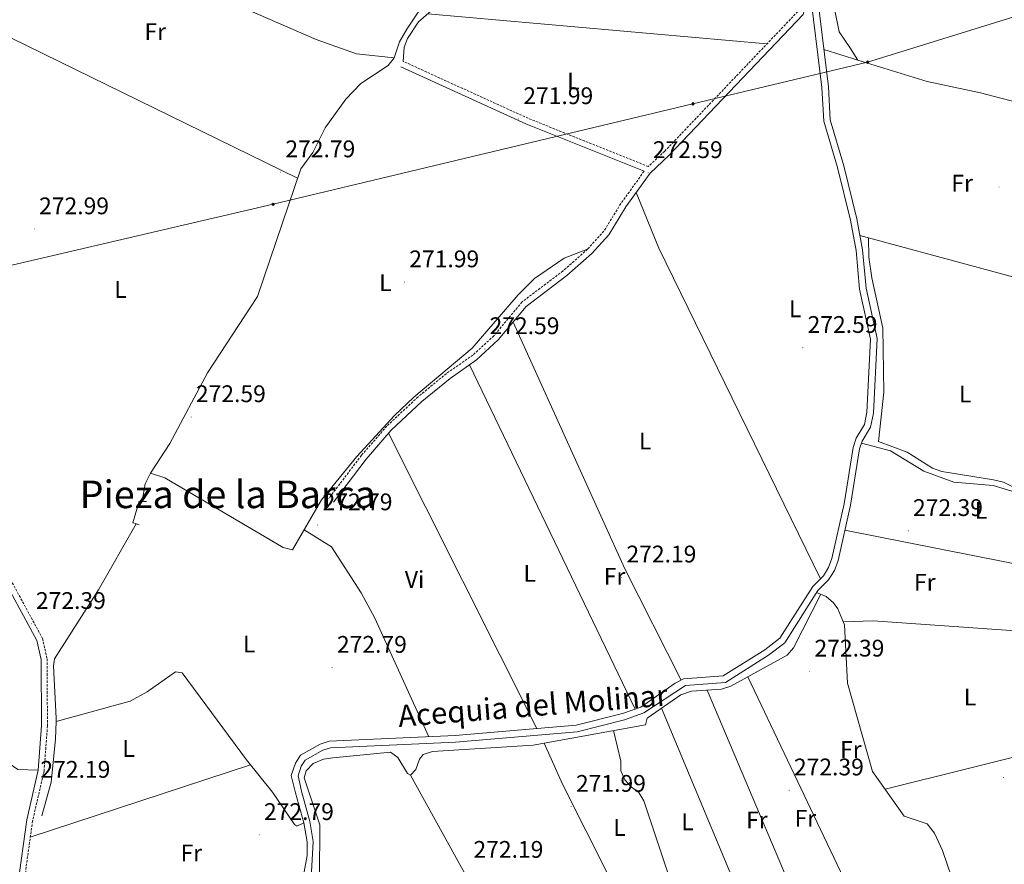
# Model space of a CAD drawing. Units: metres. Extents: x 600527 to 605025, y 4675554 to 4678589.
# Drawn here: x 603460 to 603870, y 4676581 to 4676933 of the extents above; entities that cross this region are included whole.
import ezdxf
from ezdxf.enums import TextEntityAlignment as Align

# ---------------------------------------------------------------- set-up
doc = ezdxf.new("R2010")
doc.units = ezdxf.units.M
doc.header["$MEASUREMENT"] = 0
doc.linetypes.add('TRAZOS', pattern=[0.75, 0.5, -0.25])
doc.linetypes.add('TRAZOSX2', pattern=[1.5, 1, -0.5])
for name, color, linetype, lineweight in [('Carátula', 7, 'Continuous', 5), ('Level 13', 5, 'Continuous', 0), ('Level 21', 19, 'Continuous', 0), ('Level 34', 2, 'Continuous', 0), ('Level 36', 19, 'Continuous', 40), ('Level 37', 92, 'Continuous', 0), ('Level 41', 19, 'Continuous', 0), ('Level 43', 142, 'Continuous', 0), ('Level 45', 19, 'Continuous', 0), ('Level 51', 144, 'Continuous', 13), ('Level 7', 1, 'Continuous', 0)]:
    doc.layers.add(name, color=color, linetype=linetype, lineweight=lineweight)
doc.styles.add('Arial', font='ARIAL.TTF', dxfattribs={"height": 0.2})

# ---------------------------------------------------------------- blocks, each defined once
blk = doc.blocks.new('5PATER')
at = {"layer": 'Carátula', "linetype": 'Continuous', "lineweight": 5}
h = blk.add_hatch(color=250, dxfattribs=at)
edge = h.paths.add_edge_path()
edge.add_ellipse((0, 0), major_axis=(-1.33, -1.34), ratio=0.999422, start_angle=0, end_angle=360)
blk = doc.blocks.new('5ROLEO')
at = {"layer": 'Carátula', "linetype": 'Continuous', "lineweight": 5}
for color, points in [(2, [(-0.2, -5.2), (-5.2, -0.1), (-0.2, 5), (0, 2.4), (-0.6, 2.3), (-1, 2.1), (-1.4, 1.8), (-1.7, 1.3), (-1.9, 0.6), (-1.9, -0.2), (-1.9, -0.8), (-1.8, -1.3), (-1.6, -1.7), (-1.4, -2.1), (-1.1, -2.4), (-0.8, -2.6), (-0.4, -2.7), (0, -2.7)]), (250, [(0, -2.7), (-0.4, -2.7), (-0.8, -2.6), (-1.1, -2.4), (-1.4, -2.1), (-1.6, -1.7), (-1.8, -1.3), (-1.9, -0.8), (-1.9, -0.2), (-1.9, 0.6), (-1.7, 1.3), (-1.4, 1.8), (-1, 2.1), (-0.6, 2.3), (0, 2.4), (0, 1.5), (-0.2, 1.5), (-0.5, 1.4), (-0.7, 1.3), (-0.8, 1.1), (-1, 0.9), (-1.1, 0.6), (-1.2, 0.2), (-1.2, -0.2), (-1.2, -0.6), (-1.1, -0.9), (-1, -1.2), (-0.8, -1.4), (-0.7, -1.6), (-0.5, -1.8), (-0.2, -1.8), (0, -1.9)]), (2, [(0, -1.9), (-0.2, -1.8), (-0.5, -1.8), (-0.7, -1.6), (-0.8, -1.4), (-1, -1.2), (-1.1, -0.9), (-1.2, -0.6), (-1.2, -0.2), (-1.2, 0.2), (-1.1, 0.6), (-1, 0.9), (-0.8, 1.1), (-0.7, 1.3), (-0.5, 1.4), (-0.2, 1.5), (0, 1.5), (0.3, 1.5), (0.5, 1.4), (0.7, 1.3), (0.9, 1.1), (1, 0.9), (1.1, 0.6), (1.1, 0.3), (1.2, -0.1), (1.2, -0.5), (1.1, -0.9), (1, -1.2), (0.8, -1.4), (0.7, -1.6), (0.5, -1.8), (0.3, -1.8)]), (2, [(-0.2, -5.2), (0, -2.7), (0.4, -2.7), (0.8, -2.6), (1.1, -2.4), (1.4, -2.1), (1.6, -1.7), (1.8, -1.3), (1.9, -0.7), (1.9, -0.2), (1.9, 0.4), (1.8, 0.9), (1.6, 1.4), (1.4, 1.7), (1.1, 2), (0.8, 2.2), (0.4, 2.3), (0, 2.4), (-0.2, 5), (4.9, -0.1)]), (250, [(0, -2.7), (0, -1.9), (0.3, -1.8), (0.5, -1.8), (0.7, -1.6), (0.8, -1.4), (1, -1.2), (1.1, -0.9), (1.2, -0.5), (1.2, -0.1), (1.1, 0.3), (1.1, 0.6), (1, 0.9), (0.9, 1.1), (0.7, 1.3), (0.5, 1.4), (0.3, 1.5), (0, 1.5), (0, 1.5), (0, 2.4), (0, 2.4), (0.4, 2.3), (0.8, 2.2), (1.1, 2), (1.4, 1.7), (1.6, 1.4), (1.8, 0.9), (1.9, 0.4), (1.9, -0.2), (1.9, -0.7), (1.8, -1.3), (1.6, -1.7), (1.4, -2.1), (1.1, -2.4), (0.8, -2.6), (0.4, -2.7)])]:
    blk.add_hatch(color=color, dxfattribs=at).paths.add_polyline_path(points)
at = {"layer": 'Carátula', "color": 250, "linetype": 'Continuous', "lineweight": 5, "flags": 128}
blk.add_lwpolyline([(-0.1, -5.2), (4.9, -0.1), (-0.1, 5), (-5.2, -0.1), (-0.1, -5.2)], dxfattribs=at)

msp = doc.modelspace()

# ---------------------------------------------------------------- linework, layer by layer
at = {"layer": 'Level 13', "color": 5, "linetype": 'Continuous', "lineweight": 0, "ltscale": 0.5}
for points in [[(603599.51, 4677045.75, 273.25), (603622.1, 4677002.36, 273.2), (603633.4, 4676968.26, 273.1), (603635.3, 4676958.18, 273.2), (603632.01, 4676943.26, 273.2), (603630.34, 4676939.63, 273.1), (603625.92, 4676936.06, 272.8), (603621.17, 4676928.98, 272.8), (603618.14, 4676923.69, 272.6), (603615.97, 4676916.99, 272.6), (603613.44, 4676913.89, 272.6), (603602.08, 4676906.32, 272.5), (603595.76, 4676899.81, 272.4), (603587.19, 4676887.89, 272.4), (603582.01, 4676877.63, 272.49), (603576.96, 4676870.74, 272.4), (603558.93, 4676817.56, 272.6), (603538.04, 4676785.74, 272.8), (603522.35, 4676756.32, 272.9), (603514.38, 4676743.94, 272.89), (603512.07, 4676739.45, 272.77), (603510.82, 4676732.17, 272.8)], [(603885.42, 4676732.84, 272.54), (603865.8, 4676738.71, 272.44), (603849.36, 4676740.09, 272.44), (603836.76, 4676744.72, 272.3), (603822.99, 4676753.21, 272.14), (603810.81, 4676756.34, 272.04)], [(603508.29, 4676722.8, 272.8), (603492.64, 4676695.33, 273.01), (603474.36, 4676666.52, 272.7), (603473.82, 4676663.59, 272.7), (603474.99, 4676641.75, 272.6), (603474.94, 4676640.37, 272.6)], [(603792.1, 4676694.1, 272.44), (603796.03, 4676692.51, 272.51), (603799.1, 4676689.91, 272.14), (603801, 4676687.37, 272.1), (603803.73, 4676680.69, 272), (603804.99, 4676656.39, 271.87), (603815.37, 4676619.58, 272.04), (603828.68, 4676600.92, 271.84), (603838.26, 4676597.77, 271.64), (603841.2, 4676593.82, 271.64), (603844.57, 4676586.58, 271.64), (603850.11, 4676570.33, 271.64)], [(603578.33, 4676598.13, 272.9), (603575.59, 4676596.92, 272.9), (603575.2, 4676596.92, 272.9), (603574.41, 4676597.49, 272.9), (603565.26, 4676610.96, 273), (603554.35, 4676624.4, 273), (603527.53, 4676660.73, 273), (603524.81, 4676661.08, 273), (603512.88, 4676652.73, 272.6), (603505.85, 4676648.9, 272.51), (603474.94, 4676640.37, 272.6)], [(603474.94, 4676640.37, 272.6), (603474.7, 4676633.05, 272.58), (603472.97, 4676615.15, 272.43), (603468.96, 4676601.1, 272.3)]]:
    msp.add_polyline3d(points, dxfattribs=at)
at = {"layer": 'Level 13', "color": 5, "linetype": 'Continuous', "lineweight": 13}
for points in [[(603789.14, 4676946.83, 273.48), (603794.27, 4676904.65, 273.06), (603795.07, 4676890.66, 272.96), (603800.85, 4676871.32, 272.61), (603806.24, 4676849.36, 272.64), (603808.55, 4676836.67, 272.66), (603810.06, 4676820.61, 272.66), (603814.6, 4676799.81, 272.66), (603813.06, 4676769.32, 272.66), (603812.01, 4676764.14, 272.66), (603808.6, 4676758.44, 272.76), (603807.38, 4676754.63, 272.82), (603803.58, 4676731.07, 273.06), (603798.49, 4676708.31, 273.06), (603797.05, 4676704.58, 273.06), (603794.96, 4676701.13, 273.06), (603790.5, 4676696.71, 273.06), (603776.84, 4676675.11, 273.06), (603770.48, 4676670.26, 273.06), (603753.16, 4676659.38, 273.16), (603736.65, 4676658.15, 273.06), (603733.06, 4676656.4, 272.96), (603718.75, 4676646.4, 272.96), (603711.21, 4676643.72, 272.96), (603691.81, 4676638.84, 272.86), (603641.33, 4676634.48, 273.16), (603588.88, 4676632.13, 272.96), (603585.09, 4676630.94, 272.96), (603576.92, 4676626.3, 272.96), (603574.73, 4676622.97, 272.96), (603573.04, 4676617.85, 272.94), (603574.83, 4676610.71, 273.06), (603578.33, 4676598.13, 273.26), (603579.62, 4676590.18, 273.36), (603579.71, 4676584.54, 273.36), (603578.45, 4676577.71, 273.36)], [(603791.89, 4676947.03, 273.48), (603797.01, 4676904.89, 273.06), (603797.8, 4676891.14, 272.96), (603803.5, 4676872.04, 272.61), (603808.93, 4676849.93, 272.64), (603811.27, 4676837.04, 272.66), (603812.78, 4676821.03, 272.66), (603817.37, 4676800.04, 272.66), (603815.8, 4676768.97, 272.66), (603814.61, 4676763.13, 272.66), (603811.12, 4676757.3, 272.76), (603810.06, 4676753.98, 272.82), (603806.28, 4676730.55, 273.06), (603801.13, 4676707.51, 273.06), (603799.53, 4676703.36, 273.06), (603797.13, 4676699.42, 273.06), (603792.66, 4676694.98, 273.06), (603778.9, 4676673.22, 273.06), (603772.04, 4676668, 273.06), (603754.05, 4676656.69, 273.16), (603737.38, 4676655.45, 273.06), (603720.02, 4676643.93, 272.96), (603712.01, 4676641.08, 272.96), (603692.27, 4676636.12, 272.86), (603641.51, 4676631.74, 273.16), (603589.36, 4676629.4, 272.96), (603586.19, 4676628.41, 272.96), (603578.85, 4676624.24, 272.96), (603577.23, 4676621.76, 272.96), (603575.9, 4676617.74, 272.94), (603577.27, 4676611.39, 273.06), (603580.81, 4676598.67, 273.26), (603582.15, 4676590.4, 273.36), (603581.37, 4676575.15, 273.36)]]:
    msp.add_polyline3d(points, dxfattribs=at)
at = {"layer": 'Level 21', "color": 19, "linetype": 'Continuous', "lineweight": 0}
for points in [[(603765.35, 4677207.7, 274.54), (603769.25, 4677193.31, 274.05), (603775.29, 4677117.71, 274.3), (603780.14, 4677071.8, 274.05), (603780.92, 4677021.8, 274.05), (603785.68, 4676996.86, 273.81), (603787.64, 4676964.46, 273.81), (603788.24, 4676941.67, 273.57), (603786.51, 4676935.08, 273.57), (603730.54, 4676876.35, 272.11), (603722.69, 4676868.99, 272.35), (603712.56, 4676854.87, 272.35), (603705.41, 4676843.27, 272.35), (603698.36, 4676835.5, 272.35), (603687.96, 4676826.26, 272.35), (603670.98, 4676813.42, 272.35), (603659.32, 4676799.43, 272.59), (603650.34, 4676791.15, 272.84), (603639.24, 4676783.42, 272.84), (603627.55, 4676773.82, 272.59), (603614.69, 4676761.78, 272.35), (603604.26, 4676749.78, 272.35), (603590.71, 4676731.86, 272.35)], [(603720.14, 4676869.72, 272.6), (603670.86, 4676889.52, 272.11), (603618.69, 4676913.27, 272.59)], [(603458.97, 4676572.48, 272.35), (603462.7, 4676599.39, 272.35), (603467.47, 4676620.08, 272.59), (603468.87, 4676638.68, 272.59), (603468.68, 4676666.2, 272.59), (603466.92, 4676674.13, 272.59), (603450.27, 4676704.78, 272.59)]]:
    msp.add_polyline3d(points, dxfattribs=at)
at = {"layer": 'Level 21', "color": 19, "linetype": 'TRAZOSX2', "lineweight": 0}
for points in [[(603762.94, 4677207.05, 274.54), (603766.77, 4677192.88, 274.05), (603772.8, 4677117.48, 274.3), (603777.64, 4677071.65, 274.05), (603778.42, 4677021.54, 274.05), (603783.19, 4676996.55, 273.81), (603785.14, 4676964.35, 273.81), (603785.73, 4676941.96, 273.57), (603784.26, 4676936.34, 273.57), (603728.78, 4676878.12, 272.11), (603721.92, 4676871.7, 272.61), (603671.84, 4676891.82, 272.11), (603619.73, 4676915.54, 272.59)], [(603304.78, 4676870.27, 273.76), (603323.9, 4676849.85, 273.57), (603351.42, 4676815.51, 273.08), (603360.53, 4676805.48, 273.08), (603370.62, 4676795, 272.84), (603396.24, 4676772.06, 272.84), (603434.14, 4676733.65, 272.84), (603452.41, 4676706.07, 272.59), (603469.29, 4676675.02, 272.59), (603471.18, 4676666.48, 272.59), (603471.37, 4676638.59, 272.59), (603469.95, 4676619.71, 272.59), (603465.16, 4676598.93, 272.35), (603461.46, 4676572.25, 272.35), (603459.53, 4676524.7, 272.59), (603460.18, 4676514.18, 272.59), (603468.79, 4676474.11, 272.84), (603479.52, 4676439.1, 273.08), (603494.06, 4676396.28, 272.84), (603496.61, 4676386.48, 273.08), (603508.63, 4676366.17, 273.32), (603511.16, 4676345.57, 273.32), (603514.9, 4676325.36, 273.32), (603514.39, 4676312.07, 273.32)], [(603720.14, 4676869.72, 272.6), (603710.48, 4676856.26, 272.35), (603703.4, 4676844.78, 272.35), (603696.6, 4676837.27, 272.35), (603686.37, 4676828.2, 272.35), (603669.24, 4676815.24, 272.35), (603657.51, 4676801.15, 272.59), (603648.77, 4676793.11, 272.84), (603637.73, 4676785.42, 272.84), (603625.9, 4676775.7, 272.59), (603612.89, 4676763.52, 272.35), (603602.31, 4676751.36, 272.35), (603588.71, 4676733.37, 272.35)]]:
    msp.add_polyline3d(points, dxfattribs=at)
at = {"layer": 'Level 21', "color": 1, "linetype": 'TRAZOS', "lineweight": 0}
for points in [[(603512.67, 4676732.08, 273.02), (603509.55, 4676732.23, 273.12)], [(603506.97, 4676723.24, 273.02), (603509.71, 4676722.32, 272.92)]]:
    msp.add_polyline3d(points, dxfattribs=at)
at = {"layer": 'Level 34', "color": 19, "linetype": 'Continuous', "lineweight": 13, "ltscale": 0.5}
msp.add_polyline3d([(601415.86, 4676953.08, 284.7), (601607, 4676806.79, 283.81), (601895.52, 4676737.89, 273.13), (602217.6, 4676630.2, 273.06), (602542.02, 4676527.77, 272.82), (602897.64, 4676695.16, 272.71), (603364.67, 4676809.17, 273.04), (603565.51, 4676855.98, 272.69), (603740.54, 4676897.85, 272.51), (603813.38, 4676915.25, 272.06), (604584.34, 4677154.1, 271.32), (604629.79, 4677170.19, 273.69), (604704.6, 4677254.39, 275.78), (604847.22, 4677444.9, 276.36)], dxfattribs=at)
at = {"layer": 'Level 36', "color": 92, "linetype": 'Continuous', "lineweight": 0}
for points in [[(603628.41, 4676983.3, 272.63), (603625.7, 4676982.86, 273.23), (603621.71, 4676983.14, 273.23), (603601.78, 4676986.97, 272.89), (603589.88, 4676990.13, 272.83), (603574.55, 4676995.68, 272.83), (603570.26, 4676996.39, 272.83), (603568.72, 4676995.2, 272.83), (603566.74, 4676991.68, 272.83), (603542.26, 4676946.56, 272.43), (603541.92, 4676943.06, 272.43), (603543.1, 4676942.3, 272.23), (603583.42, 4676924.73, 272.04), (603600.25, 4676918.69, 272.03), (603615.97, 4676916.99, 272.03)], [(603951.99, 4676879.3, 271.89), (603929.54, 4676885.26, 271.89), (603897.14, 4676892.92, 271.91), (603860.43, 4676902.46, 272.03), (603838.19, 4676907.17, 272.07), (603809.27, 4676916.05, 272.09), (603806.28, 4676920.98, 272.09), (603801.5, 4676927.9, 272.09), (603797.71, 4676946.52, 272.29), (603796.71, 4676960.89, 272.29), (603796.82, 4676979.17, 272.29), (603797.53, 4676983.46, 272.29), (603799.02, 4676987.37, 272.09), (603801.3, 4676991.3, 272.09), (603804.34, 4676993.94, 272.09), (603809.98, 4676995.4, 272.09)], [(603633.07, 4676987.74, 273.03), (603631.58, 4676983.82, 273.03), (603631.75, 4676979.87, 273.03), (603636.58, 4676962.12, 273.23), (603633.43, 4676939.91, 273.23), (603631.39, 4676936.68, 273.14), (603626.16, 4676932.02, 272.83), (603621.57, 4676925.14, 272.42), (603620.06, 4676921.46, 272.27), (603619.73, 4676915.54, 272.23)], [(603575.63, 4676866.8, 272.03), (603422.97, 4676941.65, 272.83)], [(603629.98, 4676935.42, 272.23), (603771.36, 4676922.81, 272.83)], [(603795.11, 4676920.53, 271.89), (603809.27, 4676916.05, 271.89)], [(603716.9, 4676860.92, 271.33), (603726.28, 4676837.64, 271.73), (603793.73, 4676699.91, 271.72)], [(603810.2, 4676842.92, 271.89), (603908.88, 4676816.32, 271.89)], [(603886.38, 4676769.64, 272.89), (603880.9, 4676760.56, 272.86), (603876.69, 4676743.2, 272.55), (603875.56, 4676739.92, 272.49), (603873.64, 4676738.33, 272.29), (603870.05, 4676740.11, 272.29), (603865.84, 4676741.16, 272.17), (603844.36, 4676744.55, 272.09), (603840.46, 4676745.98, 272.09), (603829.81, 4676752.72, 272.18), (603817.91, 4676757.1, 272.29), (603820.12, 4676777.65, 272.29), (603819.72, 4676804.38, 272.29), (603815.16, 4676825.35, 272.48), (603813.82, 4676833.89, 272.5), (603813.68, 4676841.98, 272.09)], [(603514.38, 4676743.94, 273.02), (603520.25, 4676741.99, 272.82), (603569.7, 4676712.92, 272.22), (603573.59, 4676712, 272.32), (603585.68, 4676732.78, 272.32), (603600.33, 4676750.82, 272.23), (603616.09, 4676767.94, 272.28), (603624.14, 4676775.6, 272.22), (603648.5, 4676796.03, 272.24), (603667.66, 4676818.26, 272.13), (603674.53, 4676825.05, 272.06), (603686.83, 4676833.55, 271.92), (603696.6, 4676837.27, 271.82)], [(603735.68, 4676657.68, 272.12), (603712.11, 4676704.03, 272.14), (603665.52, 4676806.86, 271.72)], [(603374.79, 4676787.9, 271.28), (603375.21, 4676776.19, 271.86), (603377.05, 4676768.6, 272.11), (603382.09, 4676757.75, 272.26), (603392.81, 4676740.1, 272.18), (603398.19, 4676729.15, 272.09), (603408.24, 4676688.08, 272.07), (603409.8, 4676684.42, 271.99), (603426.3, 4676661.04, 271.59), (603440.11, 4676644.96, 272.06), (603448.29, 4676630.78, 271.86), (603453.2, 4676624.47, 271.74), (603459.07, 4676620.43, 271.67), (603467.47, 4676620.08, 271.28)], [(603647.36, 4676789.08, 270.92), (603716.45, 4676645.58, 271.32)], [(603613.65, 4676760.58, 272.12), (603675.44, 4676637.42, 272.12)], [(603509.55, 4676732.23, 272.92), (603506.97, 4676723.24, 272.92)], [(603630.38, 4676633.99, 271.72), (603607.84, 4676683.42, 272.12), (603602.14, 4676693.96, 272.12), (603589.82, 4676713.24, 272.12), (603578.44, 4676720.32, 272.12)], [(603883.88, 4676704.35, 272.27), (603803.94, 4676720.11, 272.46)], [(603793.81, 4676693.4, 272.26), (603782.49, 4676671.06, 272.06), (603779.83, 4676668.09, 272.04), (603756.3, 4676655.1, 272.26), (603752.43, 4676653.87, 272.26), (603739.9, 4676653, 272.26), (603735.46, 4676651.52, 272.07), (603721.5, 4676641.72, 271.86), (603720.77, 4676638.99, 271.86), (603673.84, 4676630.48, 272.06), (603631.88, 4676627.88, 272.46), (603628.01, 4676626.65, 272.46), (603626.48, 4676624.68, 272.46), (603625, 4676620.38, 272.46), (603622.7, 4676618.01, 272.46), (603621.52, 4676618.77, 272.46), (603617.53, 4676625.32, 272.26), (603614.38, 4676627.61, 272.26), (603590.3, 4676625.29, 272.26), (603586.42, 4676624.65, 272.26), (603582.18, 4676622.83, 272.26), (603579.2, 4676619.76, 272.26), (603578.38, 4676616.94, 272.26), (603584.91, 4676597.26, 272.26), (603584.81, 4676575.31, 272.06)], [(603803.21, 4676681.97, 272.26), (603815.75, 4676682.3, 272.26), (603885.05, 4676677.44, 272.06)], [(603763.41, 4676659.02, 272.25), (603813.03, 4676554.73, 271.85)], [(603790.93, 4676548.35, 271.85), (603746.52, 4676653.46, 272.05)], [(603727.48, 4676645.91, 271.65), (603769.56, 4676545.09, 272.05)], [(603748.36, 4676535.42, 271.85), (603745.19, 4676541.99, 271.98), (603739.6, 4676548.5, 272.05), (603720.02, 4676607.31, 271.65), (603718.02, 4676610.78, 271.65), (603714.88, 4676613.07, 271.85), (603712.18, 4676616.02, 271.86), (603710.52, 4676619.81, 271.66), (603710.43, 4676623.89, 271.65), (603707.46, 4676636.57, 271.26)], [(603820.67, 4676612.15, 272.25), (603925.59, 4676638.23, 272.25)], [(603678.43, 4676631.31, 272.05), (603686.08, 4676614.32, 272.85), (603734.9, 4676517.48, 271.85)], [(603556.06, 4676622.29, 271.32), (603464.22, 4676592.16, 271.72)], [(603709.29, 4676461.24, 271.86), (603622.7, 4676618.01, 272.65)]]:
    msp.add_polyline3d(points, dxfattribs=at)
at = {"layer": 'Level 51', "color": 5, "linetype": 'Continuous', "lineweight": 13}
for points in [[(603578.45, 4676577.71, 273.36), (603579.71, 4676584.54, 273.36), (603579.62, 4676590.18, 273.36), (603578.33, 4676598.13, 273.26), (603574.83, 4676610.71, 273.06), (603573.04, 4676617.85, 272.94), (603574.73, 4676622.97, 272.96), (603576.92, 4676626.3, 272.96), (603585.09, 4676630.94, 272.96), (603588.88, 4676632.13, 272.96), (603641.33, 4676634.48, 273.16), (603691.81, 4676638.84, 272.86), (603711.21, 4676643.72, 272.96), (603718.75, 4676646.4, 272.96), (603733.06, 4676656.4, 272.96), (603736.65, 4676658.15, 273.06), (603753.16, 4676659.38, 273.16), (603770.48, 4676670.26, 273.06), (603776.84, 4676675.11, 273.06), (603790.5, 4676696.71, 273.06), (603794.96, 4676701.13, 273.06), (603797.05, 4676704.58, 273.06), (603798.49, 4676708.31, 273.06), (603803.58, 4676731.07, 273.06), (603807.38, 4676754.63, 272.82), (603808.6, 4676758.44, 272.76), (603812.01, 4676764.14, 272.66), (603813.06, 4676769.32, 272.66), (603814.6, 4676799.81, 272.66), (603810.06, 4676820.61, 272.66), (603808.55, 4676836.67, 272.66), (603806.24, 4676849.36, 272.64), (603800.85, 4676871.32, 272.61), (603795.07, 4676890.66, 272.96), (603794.27, 4676904.65, 273.06), (603789.14, 4676946.83, 273.48)], [(603791.89, 4676947.03, 273.48), (603797.01, 4676904.89, 273.06), (603797.8, 4676891.14, 272.96), (603803.5, 4676872.04, 272.61), (603808.93, 4676849.93, 272.64), (603811.27, 4676837.04, 272.66), (603812.78, 4676821.03, 272.66), (603817.37, 4676800.04, 272.66), (603815.8, 4676768.97, 272.66), (603814.61, 4676763.13, 272.66), (603811.12, 4676757.3, 272.76), (603810.06, 4676753.98, 272.82), (603806.28, 4676730.55, 273.06), (603801.13, 4676707.51, 273.06), (603799.53, 4676703.36, 273.06), (603797.13, 4676699.42, 273.06), (603792.66, 4676694.98, 273.06), (603778.9, 4676673.22, 273.06), (603772.04, 4676668, 273.06), (603754.05, 4676656.69, 273.16), (603737.38, 4676655.45, 273.06), (603720.02, 4676643.93, 272.96), (603712.01, 4676641.08, 272.96), (603692.27, 4676636.12, 272.86), (603641.51, 4676631.74, 273.16), (603589.36, 4676629.4, 272.96), (603586.19, 4676628.41, 272.96), (603578.85, 4676624.24, 272.96), (603577.23, 4676621.76, 272.96), (603575.9, 4676617.74, 272.94), (603577.27, 4676611.39, 273.06), (603580.81, 4676598.67, 273.26), (603582.15, 4676590.4, 273.36), (603581.37, 4676575.15, 273.36)]]:
    msp.add_polyline3d(points, dxfattribs=at)

# ---------------------------------------------------------------- block references
at = {"layer": 'Level 34', "color": 2, "linetype": 'Continuous', "lineweight": 0, "xscale": 0.09999983015004542, "yscale": 0.09999983015004542}
for p in [(603813.38, 4676915.25, 272.06), (603740.54, 4676897.85, 272.51), (603565.51, 4676855.98, 272.69)]:
    msp.add_blockref('5ROLEO', p, dxfattribs=at)
at = {"layer": 'Level 7', "color": 19, "linetype": 'Continuous', "lineweight": 0, "xscale": 0.09999983015004542, "yscale": 0.09999983015004542}
for p in [(603667.81, 4676891.56, 272), (603568.59, 4676869.4, 272.8), (603721.83, 4676869.07, 272.6), (603868.15, 4676863.18, 272.4), (603465.9, 4676845.64, 272.99), (603620.25, 4676823.54, 272), (603653.74, 4676795.67, 272.6), (603786.35, 4676796.18, 272.6), (603531.29, 4676767.32, 272.6), (603584.1, 4676722.25, 272.8), (603830.32, 4676719.86, 272.4), (603710.84, 4676700.5, 272.2), (603464.57, 4676681.11, 272.4), (603590.08, 4676662.84, 272.8), (603789.23, 4676661.27, 272.4), (603870.03, 4676617.02, 271.8), (603466.44, 4676610.74, 272.2), (603780.67, 4676611.74, 272.4), (603689.77, 4676604.88, 272), (603559.66, 4676593.14, 272.8)]:
    msp.add_blockref('5PATER', p, dxfattribs=at)

# ---------------------------------------------------------------- texts
at = {"layer": 'Level 37', "color": 92, "linetype": 'Continuous', "lineweight": 0, "style": 'Arial'}
for s, p in [('Fr', (603516.3, 4676927.95, 272.41)), ('L', (603690.67, 4676907.39, 272.31)), ('Fr', (603852.81, 4676864.8, 272.22)), ('L', (603501.84, 4676820.44, 272.48)), ('L', (603612.25, 4676823.33, 271.95)), ('L', (603783.15, 4676812.38, 272.41)), ('L', (603854.09, 4676776.92, 272.59)), ('L', (603720.61, 4676757.34, 272.14)), ('L', (603860.68, 4676728.41, 272.25)), ('L', (603672.47, 4676702.15, 272.06)), ('Vi', (603624.45, 4676699.58, 272.64)), ('Fr', (603707.85, 4676700.87, 271.78)), ('Fr', (603837.22, 4676698.43, 272.3)), ('L', (603555.47, 4676672.71, 272.39)), ('L', (603856.06, 4676650.56, 271.96)), ('L', (603505.21, 4676629.15, 272.54)), ('Fr', (603806.41, 4676628.72, 272.26)), ('Fr', (603767.2, 4676599.33, 271.92)), ('Fr', (603787.41, 4676600.03, 272.28)), ('L', (603709.9, 4676596.17, 272.01)), ('L', (603738.25, 4676598.55, 271.79)), ('Fr', (603531.35, 4676585.55, 272.45))]:
    msp.add_text(s, height=7, dxfattribs=at).set_placement(p, align=Align.MIDDLE_CENTER)
at = {"layer": 'Level 41', "color": 19, "linetype": 'Continuous', "lineweight": 0, "style": 'Arial'}
for s, p in [('271.99', (603669.79, 4676895.56, 272)), ('272.79', (603570.58, 4676873.4, 272.8)), ('272.59', (603723.81, 4676873.07, 272.6)), ('272.99', (603467.88, 4676849.64, 272.99)), ('271.99', (603622.24, 4676827.54, 272)), ('272.59', (603655.73, 4676799.67, 272.6)), ('272.59', (603788.34, 4676800.18, 272.6)), ('272.59', (603533.27, 4676771.32, 272.6)), ('272.79', (603586.09, 4676726.25, 272.8)), ('272.39', (603832.31, 4676723.86, 272.4)), ('272.19', (603712.82, 4676704.5, 272.2)), ('272.39', (603466.55, 4676685.11, 272.4)), ('272.79', (603592.07, 4676666.84, 272.8)), ('272.39', (603791.22, 4676665.27, 272.4)), ('272.19', (603468.43, 4676614.74, 272.2)), ('272.39', (603782.65, 4676615.74, 272.4)), ('271.99', (603691.75, 4676608.88, 272)), ('272.79', (603561.65, 4676597.14, 272.8)), ('272.19', (603649.01, 4676581.38, 272.2))]:
    msp.add_text(s, height=7, dxfattribs=at).set_placement(p, align=Align.BOTTOM_LEFT)
at = {"layer": 'Level 43', "color": 5, "linetype": 'Continuous', "lineweight": 0, "style": 'Arial'}
msp.add_text('Acequia del Molinar', height=8.9999, rotation=4.5487, dxfattribs=at).set_placement((603673.76, 4676647.06, 271.88), align=Align.MIDDLE_CENTER)
at = {"layer": 'Level 45', "color": 19, "linetype": 'Continuous', "lineweight": 0, "style": 'Arial'}
msp.add_text('Pieza de la Barca', height=11.5, dxfattribs=at).set_placement((603546.56, 4676735.07, 272.89), align=Align.MIDDLE_CENTER)

doc.saveas('drawing.dxf')
